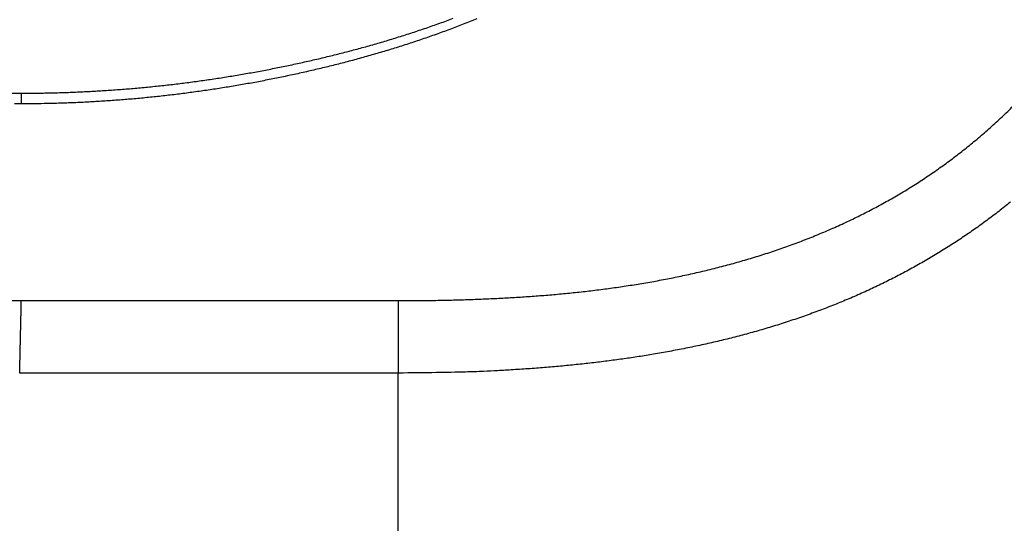
# Model space of a CAD drawing. Units: millimetres. Extents: x -1188 to 4, y 0 to 840.
# Drawn here: x -856 to -842, y 217 to 224 of the extents above; entities that cross this region are included whole.
import ezdxf

# ---------------------------------------------------------------- set-up
doc = ezdxf.new("R2010")
doc.units = ezdxf.units.MM
doc.header["$LTSCALE"] = 4
doc.layers.get('0').update_dxf_attribs({"lineweight": 25})

msp = doc.modelspace()

# ---------------------------------------------------------------- linework, layer by layer
at = {"linetype": 'Continuous'}
msp.add_line((-850.30005, 208.75523), (-850.30036, 219.00769), dxfattribs=at)
for points in [[(-966.91951, 220.0077, 0), (-966.63814, 220.0077)], [(-964.10588, 220.0077, 0), (-963.82452, 220.0077)], [(-1042.02998, 373.021, -0.000000001), (-1042.02998, 372.51298)], [(-1042.02998, 375.05307, -0.000000001), (-1042.02998, 374.54505)], [(-1043.02998, 333.88682, -0.000000001), (-1043.02998, 333.50568)], [(-1043.02998, 350.27587, -0.000000001), (-1043.02998, 349.89473)], [(-1043.02998, 347.98902, -0.000000001), (-1043.02998, 347.60788)], [(-1043.02998, 337.69823, -0.000000001), (-1043.02998, 337.31709)], [(-1043.02998, 344.9399, -0.000000001), (-1043.02998, 344.55876)], [(-1043.02998, 338.84165, -0.000000001), (-1043.02998, 338.46051)], [(-1042.02999, 338.98381, 0.000000002), (-1042.02999, 338.47579)], [(-1042.02999, 333.90363, 0.000000002), (-1042.02999, 333.39561)], [(-1043.02999, 364.37807, -0.000000003), (-1043.02999, 363.99693)], [(-1043.02999, 367.04606, -0.000000004), (-1043.02999, 366.66491)], [(-833.97003, 331.95641, 0.000000003), (-833.97003, 332.2248)], [(-1043.02999, 368.95176, -0.000000005), (-1043.02999, 368.57062)], [(-892.63368, 351.96275, -0.0000004), (-892.6337, 351.19527, -0.000000364), (-892.63372, 350.42779, -0.000000334), (-892.63375, 349.66032, -0.000000305), (-892.63378, 348.89284, -0.000000269), (-892.6338, 348.12536, -0.000000239), (-892.63383, 347.35788, -0.000000205), (-892.63386, 346.5904, -0.000000174), (-892.63389, 345.82293, -0.00000014), (-892.63392, 345.05545, -0.00000011), (-892.63395, 344.28797, -0.000000075), (-892.63398, 343.52049, -0.000000045), (-892.63401, 342.75302, -0.000000011), (-892.63404, 341.98554)], [(-1028.55942, 341.21778, -0.000000761), (-1028.55922, 341.98526, -0.000000522), (-1028.55901, 342.75275, -0.000000253), (-1028.55881, 343.52024, -0.000000014), (-1028.5586, 344.28772, 0.000000255), (-1028.5584, 345.05521, 0.000000494), (-1028.5582, 345.8227, 0.000000763), (-1028.558, 346.5902, 0.000001002)], [(-1043.02999, 373.14431, -0.000000007), (-1043.02999, 372.76317)], [(-833.97003, 333.02661, -0.000000005), (-833.97003, 333.29274)], [(-892.63344, 362.7075, 0.000000368), (-892.63346, 361.94001, 0.000000288), (-892.63347, 361.17253, 0.000000225), (-892.63349, 360.40505, 0.000000163), (-892.6335, 359.63757, 0.000000087), (-892.63352, 358.87009, 0.00000002), (-892.63353, 358.10261, -0.000000054), (-892.63355, 357.33512, -0.000000119), (-892.63356, 356.56764, -0.000000191), (-892.63358, 355.80016, -0.000000259), (-892.6336, 355.03268, -0.000000338), (-892.63361, 354.2652, -0.000000397), (-892.63363, 353.49772, -0.000000451)], [(-1037.05303, 336.61413, 0.000000661), (-1037.05169, 338.14911, 0.000000552), (-1037.05035, 339.68409, 0.000000455), (-1037.04901, 341.21907, 0.000000345), (-1037.04767, 342.75405, 0.000000248), (-1037.04634, 344.28903, 0.000000138), (-1037.04501, 345.824, 0.000000041), (-1037.04367, 347.35898, -0.000000068), (-1037.04234, 348.89396, -0.000000166), (-1037.041, 350.42894, -0.000000275), (-1037.03967, 351.96392, -0.000000373), (-1037.03833, 353.4989, -0.000000482), (-1037.03698, 355.03389, -0.000000579), (-1037.03563, 356.56886, -0.000000688), (-1037.03428, 358.10378, -0.000000787)], [(-1043.02999, 376.95572, -0.000000011), (-1043.02999, 376.57458)], [(-1043.02999, 377.718, -0.000000012), (-1043.02999, 377.33686)], [(-1035.66428, 332.00827, 0.000001681), (-1035.66341, 333.54324, 0.000001516), (-1035.66255, 335.07821, 0.000001318), (-1035.66169, 336.61318, 0.000001145), (-1035.66084, 338.14816, 0.000000953), (-1035.66, 339.68313, 0.000000782), (-1035.65916, 341.2181, 0.000000588), (-1035.65833, 342.75307, 0.000000417), (-1035.65749, 344.28805, 0.000000224), (-1035.65666, 345.82302, 0.000000052), (-1035.65583, 347.35799, -0.000000141), (-1035.65499, 348.89296, -0.000000312), (-1035.65416, 350.42794, -0.000000506), (-1035.65332, 351.96291, -0.000000677), (-1035.65247, 353.49788, -0.000000871), (-1035.65162, 355.03287, -0.000001042), (-1035.65076, 356.56783, -0.000001233), (-1035.6499, 358.10275, -0.000001407), (-1035.64902, 359.63777, -0.000001606), (-1035.64814, 361.17295, -0.00000177)], [(-1043.03, 379.24256, -0.000000013), (-1043.03, 378.86142)], [(-892.63338, 374.21971, 0.000001295), (-892.63334, 373.45224, 0.000000029), (-892.63331, 372.68477, -0.000000995), (-892.63327, 371.9173, -0.000002039)], [(-883.23396, 344.41911, 0.000000025), (-883.2345, 345.04303, 0.000000035), (-883.23505, 345.67446, 0.000000046), (-883.23561, 346.31394, 0.000000056), (-883.23618, 346.96255, 0.000000069), (-883.23675, 347.62137, 0.000000075), (-883.23733, 348.28611, 0.00000008), (-883.23792, 348.95605, 0.000000096), (-883.23852, 349.64801, 0.000000118), (-883.23915, 350.36859, 0.000000105), (-883.23975, 351.05135, 0.000000092), (-883.24026, 351.63516, 0.000000113), (-883.24073, 352.17469, 0.000000106), (-883.24122, 352.73075, 0.000000097), (-883.24172, 353.29803, 0.000000126), (-883.24221, 353.86112, 0.000000148), (-883.2427, 354.42136, 0.000000158), (-883.2432, 354.98267, 0.000000169), (-883.24369, 355.5447, 0.000000186), (-883.24419, 356.10646, 0.000000201), (-883.24468, 356.66803, 0.000000216), (-883.24518, 357.22967, 0.000000229), (-883.24567, 357.79137, 0.000000245), (-883.24617, 358.35305, 0.000000259), (-883.24666, 358.9147, 0.000000274), (-883.24716, 359.47633, 0.000000288), (-883.24766, 360.03803, 0.000000304), (-883.24816, 360.59986, 0.000000317)], [(-1043.02998, 331.59998), (-1043.02998, 331.21884), (-1043.02998, 330.8377), (-1043.02998, 330.45655), (-1043.02998, 330.07541), (-1043.02998, 329.69429), (-1043.02998, 329.31313), (-1043.02998, 328.93194), (-1043.02998, 328.55085, -0.000000015), (-1043.02998, 328.16991, -0.000000026), (-1043.02998, 327.78857, -0.000000044), (-1043.02998, 327.40666, -0.000000053), (-1043.02999, 327.02629, -0.000000056), (-1043.02999, 326.64819, -0.000000105), (-1043.02999, 326.26401, -0.000000202), (-1043.02999, 325.87084, -0.000000144), (-1043.02999, 325.50172, 0.000000052), (-1043.02999, 325.16802, -0.000000353), (-1043.02999, 324.73944, -0.000000869), (-1043.03, 324.07933, -0.000000441), (-1043.03001, 323.21486, -0.00000022)], [(-1043.03, 381.52941, -0.000000016), (-1043.03, 381.14827)], [(-832.9705, 342.49519, -0.00000001), (-832.97049, 342.27387, -0.000000013), (-832.97048, 342.05255)], [(-824.64298, 359.87734, -0.000001627), (-824.64212, 361.80691, -0.000001402), (-824.64126, 363.72678, -0.00000114), (-824.64039, 365.6359, -0.000000904), (-824.63952, 367.53375, -0.000000631), (-824.63865, 369.41874, -0.000000382), (-824.63779, 371.29017, -0.00000009), (-824.63693, 373.14597, 0.000000167), (-824.63608, 374.98455, 0.000000458), (-824.63525, 376.80309, 0.000000757), (-824.63444, 378.60219, 0.000001139), (-824.63364, 380.37933, 0.000001372)], [(-1043.03, 383.81626, -0.000000019), (-1043.03, 383.43512)], [(-833.97003, 364.89787, 0.000000019), (-833.97003, 365.16705, 0.000000017), (-833.97003, 365.43513, 0.000000016), (-833.97004, 365.70234, 0.000000014), (-833.97004, 365.96886)], [(-832.97056, 344.04442, 0.000000012), (-832.97055, 343.8231)], [(-833.97004, 334.35135, -0.000000015), (-833.97004, 334.61451, -0.000000017), (-833.97004, 334.87709, -0.000000019), (-833.97004, 335.13905, -0.000000021), (-833.97004, 335.40041, -0.000000023), (-833.97004, 335.6611, -0.000000025), (-833.97004, 335.92115, -0.000000027), (-833.97004, 336.1805, -0.000000029), (-833.97004, 336.43922, -0.000000031), (-833.97004, 336.69734, -0.000000033), (-833.97005, 336.95486, -0.000000036), (-833.97005, 337.21172, -0.000000038), (-833.97005, 337.46801, -0.00000004), (-833.97005, 337.72373, -0.000000042), (-833.97005, 337.97866, -0.000000044), (-833.97005, 338.23269, -0.000000047), (-833.97005, 338.48678, -0.00000005), (-833.97005, 338.74124, -0.00000005), (-833.97005, 338.99235, -0.000000049), (-833.97005, 339.23878, -0.000000058), (-833.97005, 339.49533, -0.000000067), (-833.97005, 339.77579, -0.000000064), (-833.97005, 340.06806, -0.000000071), (-833.97005, 340.35854, -0.000000076), (-833.97005, 340.64687, -0.00000007), (-833.97005, 340.93497, -0.000000066), (-833.97005, 341.22271, -0.000000065), (-833.97005, 341.50957, -0.000000064), (-833.97005, 341.79562, -0.000000061), (-833.97005, 342.08095, -0.000000059), (-833.97005, 342.36559, -0.000000057), (-833.97005, 342.64947, -0.000000055), (-833.97005, 342.93264, -0.000000052), (-833.97005, 343.21506, -0.00000005), (-833.97005, 343.49678, -0.000000048), (-833.97005, 343.77776, -0.000000046), (-833.97005, 344.05803, -0.000000044), (-833.97004, 344.33756, -0.000000042), (-833.97004, 344.61639, -0.000000039), (-833.97004, 344.89449, -0.000000037), (-833.97004, 345.17189, -0.000000035), (-833.97004, 345.44855, -0.000000033), (-833.97004, 345.72452, -0.00000003), (-833.97004, 345.99977, -0.000000028), (-833.97004, 346.27431, -0.000000025), (-833.97004, 346.54814)], [(-883.22139, 330.07399, -0.000000358), (-883.22184, 330.58476, -0.000000341), (-883.2223, 331.09704, -0.000000323), (-883.22275, 331.61111, -0.000000307), (-883.22321, 332.12709, -0.000000289), (-883.22366, 332.64528, -0.000000273), (-883.22412, 333.1658, -0.000000256), (-883.22458, 333.68895, -0.00000024), (-883.22504, 334.21484, -0.000000223), (-883.22551, 334.74381, -0.000000208), (-883.22598, 335.27594, -0.000000191), (-883.22645, 335.81158, -0.000000177), (-883.22692, 336.35082, -0.00000016), (-883.22739, 336.89403, -0.000000146), (-883.22787, 337.44127, -0.000000131), (-883.22835, 337.99296, -0.000000117), (-883.22884, 338.54914, -0.000000102), (-883.22933, 339.11024, -0.000000088), (-883.22982, 339.67632, -0.000000074), (-883.23032, 340.24782, -0.000000061), (-883.23082, 340.82479, -0.000000047), (-883.23133, 341.40771, -0.000000035), (-883.23185, 341.99662)], [(-884.62544, 349.22967, 0.000000023), (-884.62564, 349.60024, 0.000000035), (-884.62584, 349.97406, 0.000000045), (-884.62604, 350.35095, 0.000000056), (-884.62624, 350.73106, 0.000000066), (-884.62644, 351.11511, 0.000000079), (-884.62665, 351.50362, 0.000000085), (-884.62686, 351.89365, 0.000000089), (-884.62706, 352.2845, 0.000000108), (-884.62728, 352.6875, 0.000000135), (-884.6275, 353.10687, 0.000000114), (-884.62771, 353.49766, 0.000000088), (-884.62788, 353.81862, 0.000000114), (-884.62804, 354.10848, 0.000000126), (-884.6282, 354.41013, 0.000000132), (-884.62836, 354.72057, 0.000000197), (-884.62853, 355.02988, 0.000000249), (-884.62869, 355.3395, 0.000000282), (-884.62886, 355.65286, 0.000000309)], [(-1042.02998, 378.60919, 0.000000033), (-1042.02998, 378.10117)], [(-833.97003, 347.09368, -0.000000018), (-833.97003, 347.3654)], [(-833.97002, 330.06242, 0.000000018), (-833.97002, 330.33467)], [(-892.63407, 341.21806, 0.000000054), (-892.6341, 340.45058, 0.000000084), (-892.63412, 339.68311, 0.000000119), (-892.63415, 338.91563, 0.000000149), (-892.63418, 338.14815, 0.000000183), (-892.63421, 337.38067, 0.000000214), (-892.63424, 336.61319, 0.000000248), (-892.63426, 335.84574, 0.000000279), (-892.63429, 335.07823, 0.000000314), (-892.63431, 334.31065, 0.000000343), (-892.63433, 333.54327, 0.000000373), (-892.63436, 332.77618, 0.000000409), (-892.63438, 332.00831, 0.000000456), (-892.63439, 331.23927, 0.000000468), (-892.63441, 330.47334, 0.000000458), (-892.63443, 329.71199, 0.000000552), (-892.63444, 328.93837, 0.000000725), (-892.63446, 328.14667, 0.000000553), (-892.63447, 327.40339, 0.000000135), (-892.63447, 326.73142, 0.000000884), (-892.63448, 325.86841, 0.000001662), (-892.63448, 324.53918, 0.000000821), (-892.63448, 322.79843, 0.000000428)], [(-901.66814, 220.00774, 0.000001004), (-901.39513, 220.00775, 0.000000866), (-901.12264, 220.00776, 0.00000071), (-900.85045, 220.00778, 0.000000571), (-900.57833, 220.00779, 0.000000414), (-900.30607, 220.0078, 0.000000275), (-900.03346, 220.00782, 0.000000119), (-899.76026, 220.00783, -0.000000018), (-899.4863, 220.00785, -0.000000171), (-899.2113, 220.00786, -0.000000306), (-898.93509, 220.00787, -0.000000456), (-898.65741, 220.00789, -0.000000587), (-898.37807, 220.0079, -0.000000733), (-898.09679, 220.00791, -0.000000858), (-897.81341, 220.00792, -0.000000997), (-897.5276, 220.00793, -0.000001119), (-897.23922, 220.00794, -0.000001259), (-896.94792, 220.00795, -0.000001364), (-896.65351, 220.00795, -0.000001469), (-896.35557, 220.00796, -0.000001603)], [(-892.00558, 363.47503, 0.000000618), (-892.00495, 362.70753, 0.000000355), (-892.00432, 361.94004, 0.000000147), (-892.00368, 361.17255, -0.00000006), (-892.00305, 360.40505, -0.00000025), (-892.00242, 359.63756, -0.000000471), (-892.00179, 358.87007, -0.000000665), (-892.00116, 358.10258, -0.000000882)], [(-832.97053, 378.35138, 0.000000019), (-832.97054, 378.13002, 0.000000028), (-832.97055, 377.90866, 0.000000036), (-832.97057, 377.6873, 0.000000045), (-832.97058, 377.46595, 0.000000052), (-832.97059, 377.24459, 0.00000006), (-832.9706, 377.02323, 0.000000067), (-832.97061, 376.80188, 0.000000074), (-832.97062, 376.58053, 0.00000008), (-832.97063, 376.35917, 0.000000087), (-832.97064, 376.13782, 0.000000093), (-832.97065, 375.91647, 0.0000001), (-832.97066, 375.69512, 0.000000105), (-832.97068, 375.47376, 0.000000111), (-832.97069, 375.25241, 0.000000116), (-832.9707, 375.03106, 0.000000122)], [(-833.97002, 351.35754, 0.000000023), (-833.97001, 351.61818, 0.000000026), (-833.97001, 351.87813, 0.000000028), (-833.97001, 352.13741, 0.000000031), (-833.97001, 352.396, 0.000000034), (-833.97001, 352.65393, 0.000000037), (-833.97001, 352.91116, 0.000000039), (-833.97001, 353.16774, 0.000000043), (-833.97001, 353.42363, 0.000000045), (-833.97001, 353.67886, 0.000000048), (-833.97001, 353.93339, 0.000000051), (-833.97001, 354.1873, 0.000000054), (-833.97001, 354.44059, 0.000000057), (-833.97001, 354.69306, 0.00000006), (-833.97, 354.94462, 0.000000063), (-833.97, 355.19617, 0.000000068), (-833.97, 355.448, 0.000000069), (-833.97, 355.69662, 0.000000068), (-833.97, 355.9408, 0.000000078), (-833.97, 356.19443, 0.000000084), (-833.97, 356.47077, 0.000000072), (-833.97, 356.76034, 0.000000066), (-833.97, 357.05197, 0.000000066), (-833.97, 357.34312, 0.000000064), (-833.97, 357.63328, 0.000000063), (-833.97001, 357.92254, 0.000000062), (-833.97001, 358.21099, 0.00000006), (-833.97001, 358.49866, 0.000000058), (-833.97001, 358.78548, 0.000000057), (-833.97001, 359.0715, 0.000000055), (-833.97001, 359.35669, 0.000000054), (-833.97001, 359.6411, 0.000000052), (-833.97001, 359.92469, 0.000000051), (-833.97001, 360.2075, 0.000000049), (-833.97001, 360.4895, 0.000000047), (-833.97001, 360.77073, 0.000000046), (-833.97001, 361.05117, 0.000000044), (-833.97001, 361.33084, 0.000000042), (-833.97002, 361.60973, 0.000000041), (-833.97002, 361.88786, 0.000000039), (-833.97002, 362.16521, 0.000000037), (-833.97002, 362.44182, 0.000000036), (-833.97002, 362.71767, 0.000000034), (-833.97002, 362.99277, 0.000000032), (-833.97002, 363.26711, 0.00000003), (-833.97002, 363.54073, 0.000000029), (-833.97003, 363.8136, 0.000000027), (-833.97003, 364.08574, 0.000000025), (-833.97003, 364.35712, 0.000000023), (-833.97003, 364.62784)], [(-832.97087, 352.45468, 0.000000129), (-832.97086, 352.23335, 0.000000127), (-832.97086, 352.01203, 0.000000124), (-832.97085, 351.7907, 0.000000121), (-832.97084, 351.56938, 0.000000118), (-832.97084, 351.34805, 0.000000115), (-832.97083, 351.12673, 0.000000112), (-832.97082, 350.9054, 0.000000109), (-832.97081, 350.68408, 0.000000106), (-832.97081, 350.46275, 0.000000104), (-832.9708, 350.24143, 0.0000001), (-832.97079, 350.02011, 0.000000098), (-832.97078, 349.79878, 0.000000094), (-832.97078, 349.57746, 0.000000091), (-832.97077, 349.35613, 0.000000088), (-832.97076, 349.13481, 0.000000085), (-832.97075, 348.91349, 0.000000082), (-832.97074, 348.69216, 0.000000079), (-832.97073, 348.47084, 0.000000076), (-832.97073, 348.24952, 0.000000073), (-832.97072, 348.0282, 0.00000007), (-832.97071, 347.80687, 0.000000067), (-832.9707, 347.58555, 0.000000063), (-832.97069, 347.36423, 0.00000006), (-832.97068, 347.14291, 0.000000057), (-832.97068, 346.92159, 0.000000054), (-832.97067, 346.70026, 0.000000051), (-832.97066, 346.47894, 0.000000048), (-832.97065, 346.25762, 0.000000044), (-832.97064, 346.0363, 0.000000041), (-832.97063, 345.81498, 0.000000038), (-832.97062, 345.59366, 0.000000035), (-832.97061, 345.37234, 0.000000031), (-832.9706, 345.15102, 0.000000028), (-832.9706, 344.9297, 0.000000025), (-832.97059, 344.70838, 0.000000022), (-832.97058, 344.48706, 0.000000019), (-832.97057, 344.26574)], [(-833.97, 323.08405, 0.000000067), (-833.97, 323.36915, 0.000000068), (-833.97, 323.65377, 0.000000067), (-833.97, 323.93794, 0.000000065), (-833.97, 324.22162, 0.000000062), (-833.97, 324.50483, 0.00000006), (-833.97001, 324.78754, 0.000000059), (-833.97001, 325.06978, 0.000000056), (-833.97001, 325.35152, 0.000000055), (-833.97001, 325.63278, 0.000000052), (-833.97001, 325.91352, 0.000000051), (-833.97001, 326.19378, 0.000000048), (-833.97001, 326.47352, 0.000000046), (-833.97001, 326.75275, 0.000000044), (-833.97001, 327.03147, 0.000000042), (-833.97001, 327.30968, 0.00000004), (-833.97001, 327.58735, 0.000000038), (-833.97001, 327.86451, 0.000000036), (-833.97001, 328.14113, 0.000000034), (-833.97001, 328.41724, 0.000000032), (-833.97001, 328.69279, 0.00000003), (-833.97002, 328.96781, 0.000000027), (-833.97002, 329.24228, 0.000000025), (-833.97002, 329.51622, 0.000000023), (-833.97002, 329.78959)], [(-832.97047, 341.83123, -0.000000019), (-832.97046, 341.60991, -0.000000022), (-832.97045, 341.3886, -0.000000026), (-832.97044, 341.16728, -0.000000029), (-832.97043, 340.94596, -0.000000032), (-832.97042, 340.72464, -0.000000035), (-832.97042, 340.50333, -0.000000038), (-832.97041, 340.28201, -0.000000041), (-832.9704, 340.06069, -0.000000044), (-832.97039, 339.83937, -0.000000047), (-832.97038, 339.61806, -0.00000005), (-832.97037, 339.39674, -0.000000053), (-832.97036, 339.17542, -0.000000056), (-832.97035, 338.95411, -0.000000058), (-832.97035, 338.73279, -0.000000062), (-832.97034, 338.51148, -0.000000064), (-832.97033, 338.29016, -0.000000067), (-832.97032, 338.06884, -0.00000007), (-832.97031, 337.84753, -0.000000073), (-832.9703, 337.62621, -0.000000075), (-832.9703, 337.4049, -0.000000078), (-832.97029, 337.18358, -0.000000081), (-832.97028, 336.96227, -0.000000084), (-832.97027, 336.74095, -0.000000086), (-832.97026, 336.51964, -0.000000089), (-832.97026, 336.29832, -0.000000091), (-832.97025, 336.07701, -0.000000094), (-832.97024, 335.85569, -0.000000096), (-832.97023, 335.63438, -0.000000099), (-832.97023, 335.41307, -0.000000101), (-832.97022, 335.19175, -0.000000104), (-832.97021, 334.97044, -0.000000106), (-832.9702, 334.74912, -0.000000109), (-832.9702, 334.52781, -0.000000111), (-832.97019, 334.3065, -0.000000113), (-832.97018, 334.08518, -0.000000115), (-832.97018, 333.86387, -0.000000117), (-832.97017, 333.64256, -0.000000119), (-832.97016, 333.42124, -0.000000122), (-832.97016, 333.19993, -0.000000124), (-832.97015, 332.97862, -0.000000126), (-832.97014, 332.75731, -0.000000128), (-832.97014, 332.53599, -0.00000013), (-832.97013, 332.31468, -0.000000131), (-832.97013, 332.09337, -0.000000133), (-832.97012, 331.87206, -0.000000135), (-832.97012, 331.65075, -0.000000137), (-832.97011, 331.42943, -0.000000138), (-832.9701, 331.20812, -0.00000014), (-832.9701, 330.98681, -0.000000141), (-832.97009, 330.7655, -0.000000143), (-832.97009, 330.54419, -0.000000144), (-832.97008, 330.32288, -0.000000144), (-832.97008, 330.10157, -0.000000142), (-832.97008, 329.88025, -0.000000137), (-832.97007, 329.65894, -0.00000013), (-832.97007, 329.43763, -0.000000118), (-832.97006, 329.21632, -0.000000103), (-832.97006, 328.99501, -0.000000082), (-832.97005, 328.7737, -0.000000057), (-832.97005, 328.55239, -0.000000023), (-832.97005, 328.33108)], [(-833.97006, 370.3931, -0.000000023), (-833.97006, 370.64729, -0.000000026), (-833.97007, 370.90081, -0.000000028), (-833.97007, 371.15363)], [(-919.65066, 220.0077, 0.000000106), (-919.36977, 220.0077, 0.000000164), (-919.08902, 220.0077, 0.000000197), (-918.80822, 220.0077, 0.0000002), (-918.52738, 220.0077, 0.000000175), (-918.24656, 220.0077, 0.000000159), (-917.96574, 220.0077, 0.000000149), (-917.68492, 220.0077, 0.000000138), (-917.4041, 220.0077, 0.000000123), (-917.12328, 220.00771, 0.000000111), (-916.84246, 220.00771, 0.000000098), (-916.56164, 220.00771, 0.000000086), (-916.28083, 220.00771, 0.000000073), (-916.00001, 220.00771, 0.000000061), (-915.71919, 220.00772, 0.000000047), (-915.43837, 220.00772, 0.000000036), (-915.15755, 220.00772, 0.000000022), (-914.87673, 220.00772)], [(-884.62055, 340.0636, -0.000000356), (-884.62073, 340.38436, -0.000000335), (-884.6209, 340.70611, -0.000000322), (-884.62108, 341.02859, -0.000000309), (-884.62125, 341.35189, -0.000000291), (-884.62143, 341.67621, -0.000000276), (-884.6216, 342.00159, -0.00000026), (-884.62178, 342.32813, -0.000000245), (-884.62195, 342.65587, -0.000000229), (-884.62213, 342.98494, -0.000000215), (-884.62231, 343.31538, -0.000000199), (-884.62248, 343.64732, -0.000000185), (-884.62266, 343.98079, -0.00000017), (-884.62284, 344.31593, -0.000000156), (-884.62302, 344.65277, -0.000000141), (-884.6232, 344.99146, -0.000000128), (-884.62338, 345.332, -0.000000113), (-884.62356, 345.67458, -0.000000101), (-884.62374, 346.01919, -0.000000087), (-884.62393, 346.36602, -0.000000074), (-884.62411, 346.71505, -0.00000006), (-884.6243, 347.06649, -0.000000048), (-884.62449, 347.42032, -0.000000035), (-884.62468, 347.77674)], [(-920.21326, 220.0077, -0.000000025), (-919.93188, 220.0077)], [(-832.97044, 380.12228, -0.000000044), (-832.97045, 379.90091, -0.000000048), (-832.97046, 379.67955, -0.000000044), (-832.97048, 379.45818, -0.000000028), (-832.97049, 379.23682)], [(-914.03427, 220.00773, -0.000000029), (-913.75345, 220.00773, -0.00000004), (-913.47263, 220.00773, -0.000000054), (-913.19181, 220.00773, -0.000000066), (-912.91099, 220.00774, -0.000000079), (-912.63017, 220.00774, -0.000000091), (-912.34935, 220.00774, -0.000000104), (-912.06853, 220.00774, -0.000000116), (-911.78771, 220.00774, -0.00000013), (-911.50689, 220.00774, -0.000000142), (-911.22607, 220.00775, -0.000000155), (-910.94526, 220.00775, -0.000000167), (-910.66443, 220.00775, -0.000000181), (-910.3836, 220.00775, -0.000000192), (-910.1028, 220.00775, -0.000000204), (-909.82202, 220.00775, -0.000000218), (-909.54116, 220.00775, -0.000000239), (-909.26015, 220.00775, -0.000000241), (-908.97952, 220.00775, -0.000000226), (-908.69893, 220.00775, -0.00000028), (-908.41365, 220.00774, -0.0000004), (-908.11972, 220.00774, -0.000000421), (-907.82336, 220.00774, -0.000000406), (-907.53114, 220.00774, -0.000000375), (-907.24227, 220.00773, -0.000000284), (-906.95498, 220.00773, -0.000000211), (-906.66923, 220.00773, -0.000000144), (-906.38535, 220.00772, -0.00000008), (-906.10312, 220.00772)], [(-833.97007, 371.40595, -0.000000032), (-833.97007, 371.65789, -0.000000035), (-833.97007, 371.90933, -0.000000037), (-833.97007, 372.16005, -0.00000004), (-833.97007, 372.41011, -0.000000042), (-833.97007, 372.65951, -0.000000045), (-833.97008, 372.90828, -0.000000047), (-833.97008, 373.15639, -0.00000005), (-833.97008, 373.40388, -0.000000053), (-833.97008, 373.65071, -0.000000055), (-833.97008, 373.89693, -0.000000058), (-833.97008, 374.14251, -0.00000006), (-833.97008, 374.38748, -0.000000063), (-833.97008, 374.63181, -0.000000066), (-833.97008, 374.87554, -0.000000068), (-833.97008, 375.11864, -0.000000071), (-833.97008, 375.36115, -0.000000074), (-833.97008, 375.60304, -0.000000076), (-833.97008, 375.84434, -0.000000079), (-833.97008, 376.08503, -0.000000082), (-833.97008, 376.32514, -0.000000085), (-833.97008, 376.56465, -0.000000088), (-833.97008, 376.80358, -0.000000091), (-833.97008, 377.04191, -0.000000093), (-833.97008, 377.27969, -0.000000097), (-833.97008, 377.5169, -0.000000099), (-833.97008, 377.7535, -0.000000101), (-833.97008, 377.98942, -0.000000105), (-833.97008, 378.22503, -0.000000111), (-833.97008, 378.46041, -0.00000011), (-833.97008, 378.69431, -0.000000105), (-833.97008, 378.92628, -0.00000012)], [(-1042.02999, 331.87157), (-1042.02999, 331.36354, -0.000000064), (-1042.02999, 330.85546, -0.000000132), (-1042.02999, 330.3475, -0.00000023), (-1042.02999, 329.83975, -0.000000324), (-1042.02999, 329.33147, -0.000000436), (-1042.02999, 328.82242, -0.000000493), (-1042.03, 328.31543, -0.000000518), (-1042.03, 327.81148, -0.0000007), (-1042.03001, 327.2994, -0.000001021), (-1042.03002, 326.77536, -0.00000078), (-1042.03003, 326.28336, -0.000000118), (-1042.03004, 325.83857, -0.000001389), (-1042.03005, 325.26733, -0.000002779), (-1042.03009, 324.38749, -0.000001383), (-1042.03014, 323.23526, -0.000000712)], [(-833.97008, 379.40132, -0.000000114), (-833.97007, 379.62626, -0.000000035), (-833.97007, 379.82935, -0.000000169)], [(-874.35153, 220.00779, -0.000001073), (-874.06974, 220.00778, -0.000000706), (-873.7881, 220.00776, -0.000000368), (-873.50701, 220.00775, 0.000000036), (-873.22639, 220.00774, 0.000000445), (-872.94429, 220.00773, 0.000000948), (-872.66011, 220.00772, 0.000001181), (-872.38156, 220.00771, 0.000001327)], [(-893.76513, 220.00791, -0.000000742), (-893.48382, 220.0079, -0.00000064), (-893.20241, 220.00789, -0.000000539), (-892.92103, 220.00788, -0.000000447), (-892.63968, 220.00786, -0.000000339), (-892.35832, 220.00785, -0.000000244), (-892.07696, 220.00784, -0.000000138), (-891.79559, 220.00783, -0.000000044), (-891.51423, 220.00781, 0.000000063), (-891.23287, 220.0078, 0.000000157), (-890.95151, 220.00779, 0.000000263), (-890.67014, 220.00778, 0.000000358), (-890.38878, 220.00776, 0.000000465), (-890.10744, 220.00775, 0.000000558), (-889.82605, 220.00774, 0.000000662), (-889.54459, 220.00773, 0.00000076), (-889.26333, 220.00772, 0.000000878), (-888.98236, 220.00772, 0.000000958), (-888.7006, 220.00771, 0.000001008)], [(-1042.02998, 380.13324, 0.000000132), (-1042.02998, 379.62523, -0.000000135), (-1042.02998, 379.11721)], [(-833.97007, 380.48731, -0.000000151), (-833.97006, 381.00804, -0.00000008)], [(-1037.01893, 374.98859, -0.0000004), (-1037.01766, 376.33254, -0.000002691)], [(-824.63006, 388.80698, 0.000000511), (-824.6295, 390.21526, 0.000004843)], [(-832.97004, 328.10977, 0.000000064), (-832.97004, 327.88846, 0.000000115), (-832.97003, 327.66715, 0.000000183), (-832.97003, 327.44584, 0.000000251), (-832.97002, 327.22453, 0.00000034)], [(-1029.214, 341.98552, 0.000000243), (-1029.2142, 341.21803, 0.000000512), (-1029.21441, 340.45055, 0.00000075), (-1029.21461, 339.68306, 0.000001018), (-1029.2148, 338.91558, 0.000001256), (-1029.21499, 338.14809, 0.000001525), (-1029.21518, 337.3806, 0.000001763), (-1029.21536, 336.61312, 0.000002029), (-1029.21553, 335.84566, 0.00000227), (-1029.2157, 335.07815, 0.000002547), (-1029.21586, 334.31056, 0.000002774), (-1029.21601, 333.54318, 0.000003013), (-1029.21615, 332.77609, 0.000003291), (-1029.21628, 332.00821, 0.000003664), (-1029.2164, 331.23917, 0.000003757), (-1029.2165, 330.47324, 0.000003672), (-1029.21659, 329.7119, 0.000004415), (-1029.21667, 328.93828, 0.000005791), (-1029.21674, 328.14659, 0.00000441), (-1029.21679, 327.40332, 0.000001089), (-1029.21683, 326.73135, 0.000007039), (-1029.21684, 325.86835, 0.000013216), (-1029.2168, 324.53914, 0.000006531), (-1029.21672, 322.79843, 0.000003402)], [(-1029.21169, 351.19537, -0.000002797), (-1029.21185, 350.42788, -0.000002528), (-1029.21203, 349.66039, -0.00000229), (-1029.21221, 348.89291, -0.000002022), (-1029.21239, 348.12542, -0.000001783), (-1029.21258, 347.35793, -0.000001515), (-1029.21278, 346.59044, -0.000001277), (-1029.21298, 345.82296, -0.000001008), (-1029.21318, 345.05547, -0.00000077), (-1029.21338, 344.28798, -0.000000502), (-1029.21359, 343.52049, -0.000000264), (-1029.2138, 342.75301)], [(-905.82234, 220.00772, 0.000000067), (-905.54286, 220.00771, 0.000000145), (-905.26464, 220.00771, 0.000000215), (-904.98738, 220.0077, 0.000000294), (-904.71096, 220.0077, 0.000000368), (-904.43564, 220.0077, 0.000000457), (-904.16147, 220.0077, 0.000000522), (-903.8866, 220.0077, 0.000000569), (-903.60917, 220.0077, 0.000000896), (-903.32979, 220.0077, 0.000001598)], [(-892.01314, 372.68499, 0.000000844), (-892.01248, 371.91749, -0.000000356), (-892.01183, 371.14999, -0.000001807)], [(-892.63339, 365.00995, 0.000000392), (-892.63341, 364.24246, 0.000000494)], [(-867.5924, 220.00746, -0.000001322), (-867.36546, 220.00743, -0.000001109), (-867.14295, 220.0074, -0.000000851), (-866.92419, 220.00737, -0.000000617), (-866.70829, 220.00735, -0.000000343), (-866.49458, 220.00732, -0.000000094), (-866.28228, 220.00729, 0.000000187), (-866.07071, 220.00726, 0.000000439), (-865.85919, 220.00724, 0.00000072), (-865.647, 220.00721, 0.000000966), (-865.43349, 220.00718, 0.000001237), (-865.21789, 220.00716, 0.000001467), (-864.99956, 220.00714, 0.000001721), (-864.77763, 220.00711, 0.000001928)], [(-886.0457, 220.00767, -0.000001001), (-885.76034, 220.00766, -0.000000819), (-885.48092, 220.00765, -0.000000584), (-885.20671, 220.00764, -0.000000209), (-884.93703, 220.00763, 0.000000137), (-884.67028, 220.00762, 0.000000533), (-884.40581, 220.00761, 0.000000848), (-884.14636, 220.0076, 0.000001197)], [(-862.76746, 220.007, 0.000003135), (-862.46996, 220.007, 0.000003226), (-862.15691, 220.00701, 0.000003253), (-861.82688, 220.00701, 0.000003321), (-861.47685, 220.00703, 0.000003293), (-861.10497, 220.00705, 0.000003286), (-860.70729, 220.00707, 0.00000328), (-860.28101, 220.0071, 0.000003379), (-859.82802, 220.00714, 0.000003139), (-859.38417, 220.00719, 0.000003397), (-858.98448, 220.00724, 0.000003864), (-858.62163, 220.00728, 0.000003195), (-858.28475, 220.00733, 0.00000264), (-857.97059, 220.00738, 0.000002311), (-857.67851, 220.00743, 0.00000155), (-857.39959, 220.00747, -0.000000162), (-857.12951, 220.00752, -0.000000137), (-856.8851, 220.00756, 0.000002174), (-856.67141, 220.00759, -0.000003841), (-856.40816, 220.00763, -0.000013391), (-856.01228, 220.00766, -0.000007244), (-855.50002, 220.0077, -0.000003642)], [(-887.57515, 220.0077, 0.00000018), (-887.26082, 220.00769, -0.000000702), (-886.93938, 220.00769, -0.000001723)], [(-878.89257, 220.00773, -0.000000201), (-878.62817, 220.00775, -0.000000412), (-878.36363, 220.00776, -0.000000596), (-878.09792, 220.00777, -0.000000795), (-877.82985, 220.00778, -0.000000967)], [(-882.19991, 220.0076, 0.000001383), (-881.91923, 220.0076, 0.000001286), (-881.64026, 220.00761, 0.000001198), (-881.36243, 220.00762, 0.000001084), (-881.08522, 220.00763, 0.000000978), (-880.80852, 220.00764, 0.000000859), (-880.53206, 220.00765, 0.000000761), (-880.25433, 220.00766, 0.000000647), (-879.97449, 220.00768, 0.000000526), (-879.69667, 220.00769, 0.0000004), (-879.42502, 220.0077, 0.00000025), (-879.15777, 220.00772)], [(-871.4749, 220.0077, 0.000001001), (-871.10008, 220.00769, -0.000002004)], [(-849.21638, 223.89756, -0.001963511), (-849.30948, 223.85994, -0.001941194), (-849.40286, 223.82302, -0.00191596), (-849.49654, 223.78684, -0.001893624), (-849.59049, 223.75134, -0.001868549), (-849.68471, 223.71657, -0.001846328), (-849.77918, 223.68247, -0.001821378), (-849.87392, 223.64907, -0.001799285), (-849.96889, 223.61633, -0.001774511), (-850.06411, 223.58429, -0.001752585), (-850.15955, 223.55289, -0.001728011), (-850.25521, 223.52216, -0.001706278), (-850.35109, 223.49207, -0.00168193), (-850.44717, 223.46264, -0.001660416), (-850.54345, 223.43383, -0.001636319), (-850.63993, 223.40566, -0.001615039), (-850.73658, 223.3781, -0.001591196), (-850.83341, 223.35117, -0.001570188), (-850.93041, 223.32483, -0.001546671), (-851.02757, 223.29911, -0.001525873), (-851.12487, 223.27396, -0.001502468), (-851.22232, 223.24941, -0.001482186), (-851.31991, 223.22543, -0.001459793), (-851.41762, 223.20204, -0.001438871), (-851.51546, 223.17919, -0.00141399), (-851.61341, 223.15692, -0.001402689), (-851.71147, 223.13518, -0.001401546), (-851.80966, 223.11401, -0.001401034), (-851.90797, 223.09338, -0.001401407), (-852.0064, 223.07332, -0.001401394), (-852.10494, 223.0538, -0.001400953), (-852.20359, 223.03484, -0.0014007), (-852.30234, 223.01644, -0.001400601), (-852.4012, 222.99859, -0.001400521), (-852.50016, 222.9813, -0.001400454), (-852.59922, 222.96457, -0.001400438), (-852.69837, 222.94839, -0.001400487), (-852.79762, 222.93277, -0.001400562), (-852.89695, 222.91771, -0.001400698), (-852.99637, 222.90321, -0.001400866), (-853.09586, 222.88927, -0.001401121), (-853.19544, 222.8759, -0.001401348), (-853.29509, 222.86307, -0.001401626), (-853.39481, 222.85082, -0.00140204), (-853.4946, 222.83912, -0.001402677), (-853.59446, 222.828, -0.001402816), (-853.69438, 222.81743, -0.001402622), (-853.79436, 222.80743, -0.00140413), (-853.8944, 222.79798, -0.00140727), (-853.9945, 222.78912, -0.001404348), (-854.09463, 222.7808, -0.001396464), (-854.19476, 222.77307, -0.001409283), (-854.29504, 222.76588, -0.001438771), (-854.39551, 222.75928, -0.001398532), (-854.49561, 222.75324, -0.001306413), (-854.59515, 222.74778, -0.001443138), (-854.69633, 222.74286, -0.00172221), (-854.79989, 222.73852, -0.001307383), (-854.89715, 222.73477, -0.000447126), (-854.98508, 222.73166, -0.001847237), (-855.09805, 222.72895, -0.003183774), (-855.27208, 222.72646, -0.001557038), (-855.50002, 222.7242, -0.000824783)], [(-855.49731, 222.87163), (-855.39785, 222.87188, 0.001398348), (-855.29839, 222.87268, 0.001398658), (-855.19891, 222.87405, 0.001397822), (-855.09944, 222.87597, 0.001395932), (-854.99997, 222.87845, 0.001394527), (-854.9005, 222.88149, 0.001393296), (-854.80105, 222.88509, 0.001392154), (-854.7016, 222.88924, 0.001390915), (-854.60217, 222.89395, 0.001389846), (-854.50276, 222.89921, 0.001388755), (-854.40338, 222.90504, 0.001387802), (-854.30401, 222.91141, 0.001386825), (-854.20468, 222.91835, 0.001385979), (-854.10538, 222.92582, 0.001385123), (-854.00612, 222.93387, 0.001384387), (-853.9069, 222.94245, 0.001383651), (-853.80772, 222.9516, 0.001383025), (-853.70858, 222.96129, 0.00138241), (-853.6095, 222.97154, 0.001381893), (-853.51046, 222.98233, 0.001381399), (-853.41149, 222.99368, 0.001380993), (-853.31257, 223.00558, 0.001380619), (-853.21372, 223.01803, 0.001380324), (-853.11494, 223.03102, 0.001380072), (-853.01622, 223.04457, 0.001379887), (-852.91758, 223.05865, 0.001379755), (-852.81901, 223.0733, 0.001379681), (-852.72053, 223.08848, 0.001379672), (-852.62213, 223.10421, 0.001379707), (-852.52382, 223.12049, 0.001379817), (-852.42559, 223.13732, 0.001379966), (-852.32746, 223.15468, 0.001380202), (-852.22943, 223.1726, 0.001380454), (-852.1315, 223.19105, 0.001380792), (-852.03368, 223.21005, 0.00138118), (-851.93596, 223.22959, 0.001381707), (-851.83835, 223.24968, 0.00138211), (-851.74085, 223.27031, 0.001382526), (-851.64348, 223.29148, 0.001381825), (-851.54622, 223.31318, 0.001379549), (-851.44907, 223.33544, 0.001389735), (-851.35204, 223.35824, 0.001415386), (-851.25515, 223.3816, 0.001437006), (-851.15838, 223.40552, 0.001460151), (-851.06176, 223.43002, 0.001481137), (-850.96529, 223.45509, 0.001505321), (-850.86898, 223.48075, 0.001526849), (-850.77284, 223.507, 0.001551164), (-850.67687, 223.53386, 0.001572923), (-850.58108, 223.56132, 0.001597587), (-850.48549, 223.58941, 0.001619641), (-850.39009, 223.6181, 0.001644584), (-850.2949, 223.64744, 0.001666898), (-850.19992, 223.67741, 0.001692118), (-850.10517, 223.70803, 0.001714677), (-850.01064, 223.73929, 0.001740149), (-849.91636, 223.77122, 0.001762929), (-849.82232, 223.80381, 0.001788629), (-849.72853, 223.83709, 0.001811603), (-849.635, 223.87103, 0.001837508), (-849.54175, 223.90568, 0.001860638)], [(-855.70906, 222.87343, 0.001400968), (-855.49731, 222.87163, 0.000742415)], [(-855.50002, 222.7242), (-855.49995, 222.72788, 0.000014187), (-855.49988, 222.73157, 0.000014467), (-855.49981, 222.73526, 0.00001416), (-855.49974, 222.73896, 0.000013198), (-855.49967, 222.74265, 0.000012486), (-855.4996, 222.74635, 0.000011846), (-855.49953, 222.75005, 0.000011243), (-855.49946, 222.75375, 0.000010528), (-855.4994, 222.75745, 0.000009904), (-855.49933, 222.76115, 0.000009213), (-855.49926, 222.76485, 0.0000086), (-855.49919, 222.76855, 0.000007907), (-855.49912, 222.77226, 0.000007295), (-855.49906, 222.77596, 0.000006607), (-855.49899, 222.77966, 0.000005997), (-855.49892, 222.78337, 0.00000531), (-855.49885, 222.78707, 0.000004702), (-855.49879, 222.79077, 0.000004016), (-855.49872, 222.79447, 0.000003409), (-855.49865, 222.79817, 0.000002723), (-855.49859, 222.80187, 0.000002115), (-855.49852, 222.80556, 0.000001432), (-855.49845, 222.80926, 0.00000082), (-855.49838, 222.81295, 0.000000123), (-855.49832, 222.81664, -0.000000475), (-855.49825, 222.82033, -0.00000113), (-855.49818, 222.82401, -0.00000179), (-855.49812, 222.8277, -0.000002614), (-855.49805, 222.83139, -0.000003053), (-855.49798, 222.83506, -0.000003277), (-855.49792, 222.8387, -0.000004555), (-855.49785, 222.8424, -0.000006808), (-855.49778, 222.84619, -0.000005217), (-855.49771, 222.84974, -0.000000692), (-855.49766, 222.85294, -0.000009495), (-855.49758, 222.85705, -0.000019288), (-855.49746, 222.86337, -0.00000965), (-855.49731, 222.87163, -0.00000497)], [(-855.50002, 222.7242), (-855.59393, 222.72437, -0.001301502)], [(-850.29998, 220.0077), (-850.08127, 220.00844, 0.001811745), (-849.86302, 220.01074, 0.001777911), (-849.64523, 220.01462, 0.001825262), (-849.42786, 220.02012, 0.001963021), (-849.21089, 220.02741, 0.002093009), (-848.9942, 220.03655, 0.002244957), (-848.77773, 220.04774, 0.002392416), (-848.56137, 220.06105, 0.00257169), (-848.34505, 220.07672, 0.002730519), (-848.12872, 220.09481, 0.002911004), (-847.91234, 220.11558, 0.003068575), (-847.69591, 220.13907, 0.003247424), (-847.47945, 220.16556, 0.003403456), (-847.26302, 220.19507, 0.00358163), (-847.04668, 220.22788, 0.003737348), (-846.83053, 220.26401, 0.003915977), (-846.61466, 220.30374, 0.004072561), (-846.39921, 220.34706, 0.0042524), (-846.18432, 220.39424, 0.004410554), (-845.97012, 220.44528, 0.004591755), (-845.75682, 220.50044, 0.004751471), (-845.54454, 220.55968, 0.004933277), (-845.33351, 220.62327, 0.005093555), (-845.12388, 220.69114, 0.005274047), (-844.91588, 220.76357, 0.005432659), (-844.70965, 220.84045, 0.005608505), (-844.50546, 220.92205, 0.005761768), (-844.30341, 221.00823, 0.005928022), (-844.1038, 221.09925, 0.006070639), (-843.9067, 221.19494, 0.006220627), (-843.7124, 221.29555, 0.006345634), (-843.52096, 221.40089, 0.006470952), (-843.33267, 221.51117, 0.00656987), (-843.14753, 221.62617, 0.006660703), (-842.96583, 221.74608, 0.006723771), (-842.78754, 221.87067, 0.006769005), (-842.6129, 222.00007, 0.006786484), (-842.44186, 222.13404, 0.006776419), (-842.27463, 222.27267, 0.00674437), (-842.11111, 222.4157, 0.006680875), (-841.95147, 222.56319, 0.006602903), (-841.79559, 222.71486, 0.006492412)], [(-841.85471, 221.36788, -0.00553235), (-842.01666, 221.23952, -0.005577966), (-842.1813, 221.11508, -0.005597606), (-842.34853, 220.99437, -0.005594769), (-842.51865, 220.87745, -0.005663232), (-842.69255, 220.76359, -0.00573954), (-842.87123, 220.65251, -0.005677317), (-843.05352, 220.54475, -0.005693224), (-843.23844, 220.44121, -0.005718891), (-843.42604, 220.34162, -0.005633956), (-843.61679, 220.2459, -0.005557188), (-843.81064, 220.15386, -0.005517623), (-844.00771, 220.06567, -0.005450522), (-844.20788, 219.98116, -0.005362347), (-844.41134, 219.90046, -0.00529848), (-844.61837, 219.82327, -0.005239683), (-844.82933, 219.74968, -0.005107531), (-845.04276, 219.67997, -0.005022682), (-845.25711, 219.61476, -0.004872272), (-845.47065, 219.55412, -0.004602807), (-845.68242, 219.49824, -0.004523265), (-845.89529, 219.44603, -0.004322315), (-846.11249, 219.39673, -0.004167415), (-846.33437, 219.35021, -0.00423047), (-846.55938, 219.30698, -0.003882112), (-846.77813, 219.26819, -0.00346626), (-846.98277, 219.23494, -0.00360383), (-847.18307, 219.20522, -0.00327586), (-847.38975, 219.17718, -0.002910396), (-847.60199, 219.15092, -0.003051534), (-847.81728, 219.12701, -0.002984683), (-848.03432, 219.10535, -0.002660685), (-848.2534, 219.0859, -0.002811505), (-848.47947, 219.06858, -0.003257549), (-848.71352, 219.05353, -0.002410635), (-848.9312, 219.04091, -0.000854321), (-849.12242, 219.03091, -0.00312051), (-849.37248, 219.02247, -0.004948378), (-849.77104, 219.0147, -0.002229406), (-850.30039, 219.00771, -0.001185337)], [(-855.52271, 219.00771), (-855.52214, 219.03257, 0.000001118), (-855.52157, 219.05744, 0.000001114), (-855.52101, 219.08232, 0.000001116), (-855.52044, 219.10721, 0.000001123), (-855.51987, 219.13211, 0.000001128), (-855.51931, 219.15702, 0.000001132), (-855.51874, 219.18193, 0.000001136), (-855.51817, 219.20686, 0.000001141), (-855.51761, 219.23179, 0.000001146), (-855.51704, 219.25673, 0.000001151), (-855.51647, 219.28168, 0.000001155), (-855.5159, 219.30664, 0.00000116), (-855.51534, 219.3316, 0.000001164), (-855.51477, 219.35657, 0.000001169), (-855.5142, 219.38155, 0.000001174), (-855.51363, 219.40654, 0.000001179), (-855.51307, 219.43153, 0.000001184), (-855.5125, 219.45653, 0.000001189), (-855.51193, 219.48153, 0.000001193), (-855.51136, 219.50654, 0.000001199), (-855.5108, 219.53156, 0.000001203), (-855.51023, 219.55658, 0.000001208), (-855.50966, 219.58161, 0.000001213), (-855.50909, 219.60664, 0.000001221), (-855.50853, 219.63168, 0.000001223), (-855.50796, 219.65672, 0.00000122), (-855.50739, 219.68176, 0.000001236), (-855.50682, 219.70682, 0.000001267), (-855.50625, 219.73193, 0.000001235), (-855.50569, 219.75693, 0.000001157), (-855.50512, 219.7818, 0.000001284), (-855.50455, 219.80706, 0.000001542), (-855.50397, 219.83292, 0.000001171), (-855.50342, 219.85721, 0.000000392), (-855.50292, 219.87916, 0.000001669), (-855.50228, 219.90736, 0.000002895), (-855.5013, 219.9508, 0.000001416), (-855.50002, 220.0077, 0.000000749)], [(-855.50002, 220.0077), (-855.37001, 220.0077), (-855.24001, 220.0077), (-855.11001, 220.0077), (-854.98, 220.0077, -0.000000003), (-854.85, 220.0077), (-854.72, 220.0077), (-854.59, 220.0077), (-854.45999, 220.0077), (-854.32999, 220.0077), (-854.19999, 220.0077), (-854.06999, 220.0077), (-853.93998, 220.0077), (-853.80998, 220.0077), (-853.67998, 220.0077), (-853.54998, 220.0077), (-853.41998, 220.0077), (-853.28998, 220.0077), (-853.15997, 220.0077), (-853.02997, 220.0077), (-852.89997, 220.0077), (-852.76997, 220.0077, -0.000000006), (-852.63997, 220.0077), (-852.50997, 220.0077), (-852.37997, 220.0077), (-852.24995, 220.0077), (-852.11997, 220.0077), (-851.99003, 220.0077), (-851.85997, 220.0077), (-851.7297, 220.0077), (-851.59997, 220.0077), (-851.47101, 220.0077), (-851.33997, 220.0077), (-851.20587, 220.0077), (-851.07997, 220.0077), (-850.96615, 220.0077), (-850.81997, 220.0077, -0.00000002), (-850.59483, 220.0077), (-850.29998, 220.0077)], [(-850.29998, 220.0077), (-850.29999, 219.98261, -0.000002551), (-850.29999, 219.95753, -0.00000254), (-850.3, 219.93244, -0.000002552), (-850.3, 219.90736, -0.000002587), (-850.30001, 219.88228, -0.000002614), (-850.30001, 219.85721, -0.000002638), (-850.30002, 219.83213, -0.000002661), (-850.30003, 219.80706, -0.000002689), (-850.30003, 219.78199, -0.000002713), (-850.30004, 219.75692, -0.00000274), (-850.30005, 219.73186, -0.000002764), (-850.30006, 219.7068, -0.000002791), (-850.30006, 219.68175, -0.000002815), (-850.30007, 219.6567, -0.000002843), (-850.30008, 219.63165, -0.000002867), (-850.30009, 219.60661, -0.000002895), (-850.3001, 219.58157, -0.000002919), (-850.30011, 219.55654, -0.000002947), (-850.30012, 219.53152, -0.000002972), (-850.30013, 219.5065, -0.000003001), (-850.30014, 219.48148, -0.000003025), (-850.30015, 219.45647, -0.000003052), (-850.30016, 219.43147, -0.000003079), (-850.30017, 219.40648, -0.000003114), (-850.30018, 219.38149, -0.000003131), (-850.30019, 219.35651, -0.000003139), (-850.30021, 219.33155, -0.000003194), (-850.30022, 219.30658, -0.000003291), (-850.30023, 219.28157, -0.00000322), (-850.30024, 219.25667, -0.000003025), (-850.30026, 219.23193, -0.000003377), (-850.30027, 219.2068, -0.000004082), (-850.30029, 219.1811, -0.000003103), (-850.3003, 219.15697, -0.000001023), (-850.30031, 219.13516, -0.000004463), (-850.30033, 219.10717, -0.000007805), (-850.30036, 219.0641, -0.000003829), (-850.30039, 219.00771, -0.000002024)], [(-850.30039, 219.00771), (-850.43095, 219.00771, -0.000000091), (-850.56151, 219.00771, -0.000000091), (-850.69206, 219.00771, -0.000000091), (-850.82262, 219.00771, -0.000000091), (-850.95318, 219.00771, -0.000000091), (-851.08373, 219.0077, -0.000000091), (-851.21429, 219.0077, -0.000000092), (-851.34485, 219.0077, -0.000000092), (-851.4754, 219.0077, -0.000000092), (-851.60596, 219.0077, -0.000000092), (-851.73652, 219.0077, -0.000000092), (-851.86708, 219.0077, -0.000000092), (-851.99763, 219.0077, -0.000000092), (-852.12819, 219.0077, -0.000000093), (-852.25875, 219.0077, -0.000000093), (-852.3893, 219.0077, -0.000000093), (-852.51986, 219.0077, -0.000000093), (-852.65042, 219.0077, -0.000000093), (-852.78098, 219.0077, -0.000000093), (-852.91154, 219.0077, -0.000000094), (-853.04209, 219.0077, -0.000000094), (-853.17265, 219.0077, -0.000000094), (-853.3032, 219.0077, -0.000000094), (-853.43377, 219.0077, -0.000000094), (-853.56434, 219.0077, -0.000000094), (-853.69488, 219.0077, -0.000000094), (-853.82537, 219.0077, -0.000000095), (-853.956, 219.0077, -0.000000097), (-854.08682, 219.0077, -0.000000094), (-854.21712, 219.0077, -0.000000088), (-854.34663, 219.0077, -0.000000097), (-854.47823, 219.0077, -0.000000116), (-854.61291, 219.0077, -0.000000088), (-854.73935, 219.0077, -0.00000003), (-854.85366, 219.00771, -0.000000125), (-855.00047, 219.00771, -0.000000216), (-855.22659, 219.00771, -0.000000106), (-855.52271, 219.00771, -0.000000056)]]:
    msp.add_lwpolyline(points, format="xyb", dxfattribs=at)

doc.saveas('drawing.dxf')
